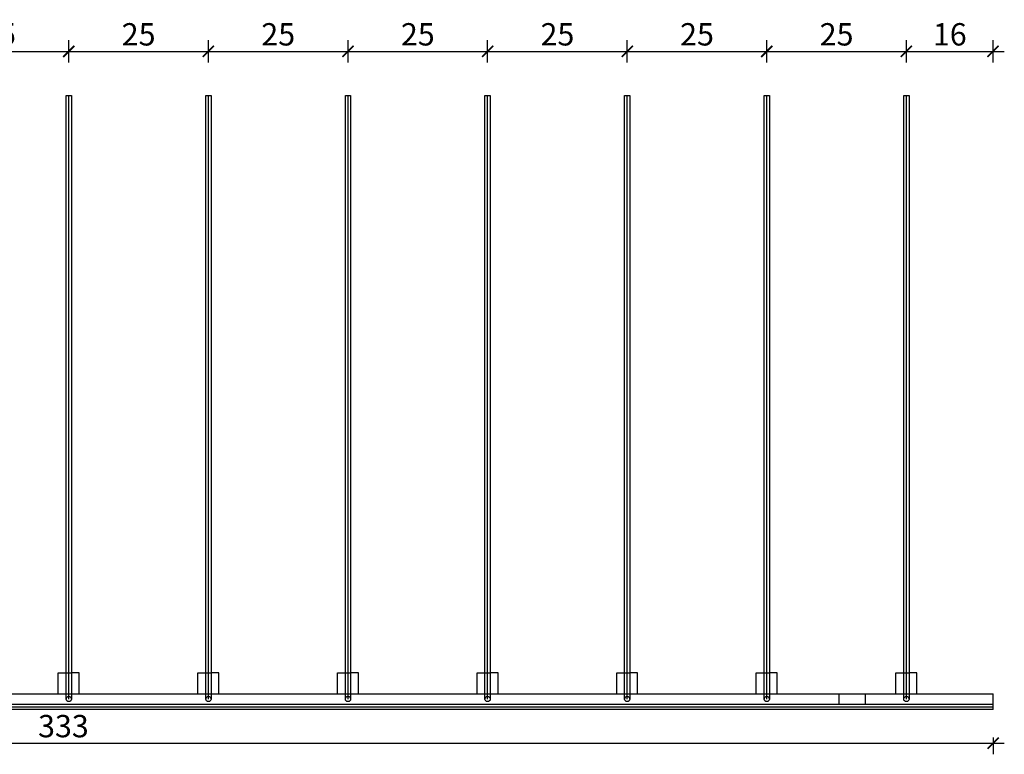
# Model space of a CAD drawing. Units: millimetres. Extents: x 1007 to 3725, y -161 to 185.
# Drawn here: x 3548 to 3725, y 46 to 177 of the extents above; entities that cross this region are included whole.
import ezdxf

# ---------------------------------------------------------------- set-up
doc = ezdxf.new("R2010")
doc.units = ezdxf.units.MM
doc.header["$MEASUREMENT"] = 0
for name, color, linetype in [('0 @ 1', 7, 'Continuous'), ('TONI', 4, 'Continuous'), ('TONI-Achse', 1, 'Continuous'), ('TONI-BEMASSUNG', 7, 'Continuous'), ('TONI-BEMASSUNG @ 1', 7, 'Continuous'), ('TONI-Verdeckt', 3, 'Continuous')]:
    doc.layers.add(name, color=color, linetype=linetype)
doc.styles.add('GD', font='arial.ttf')
doc.dimstyles.new('GD1', dxfattribs={"dimtxt": 4, "dimasz": 2, "dimexe": 2, "dimexo": 5, "dimgap": 1, "dimtad": 1, "dimdec": 0, "dimzin": 0, "dimtxsty": 'GD', "dimblk": 'ARCHTICK', "dimcen": 1, "dimdle": 2, "dimadec": 0, "dimazin": 0, "dimtfac": 1, "dimtdec": 0, "dimtofl": 0, "dimtmove": 0, "dimatfit": 2, "dimfxl": 0, "dimtolj": 1, "dimtzin": 0, "dimarcsym": 0})

# ---------------------------------------------------------------- blocks, each defined once
blk = doc.blocks.new('_ArchTick')
at = {"color": 0, "linetype": 'ByBlock', "const_width": 0.15}
blk.add_lwpolyline([(-0.5, -0.5), (0.5, 0.5)], dxfattribs=at)
blk = doc.blocks.new('*D36')
at = {"layer": 'Defpoints', "color": 0, "transparency": 16777216}
for p in [(3557.26, 171.61), (3532.26, 163.73), (3557.26, 163.73)]:
    blk.add_point(p, dxfattribs=at)
at = {"layer": 'TONI-BEMASSUNG', "color": 0, "lineweight": -2, "transparency": 16777216}
for p, q in [((3532.26, 169.61), (3532.26, 173.61)), ((3557.26, 169.61), (3557.26, 173.61)), ((3530.26, 171.61), (3559.26, 171.61))]:
    blk.add_line(p, q, dxfattribs=at)
at = {"layer": 'TONI-BEMASSUNG', "color": 0, "lineweight": -2, "transparency": 16777216, "xscale": 2, "yscale": 2, "zscale": 2, "rotation": 180}
blk.add_blockref('_ArchTick', (3532.26, 171.61), dxfattribs=at)
at = {"layer": 'TONI-BEMASSUNG', "color": 0, "lineweight": -2, "transparency": 16777216, "xscale": 2, "yscale": 2, "zscale": 2}
blk.add_blockref('_ArchTick', (3557.26, 171.61), dxfattribs=at)
at = {"layer": 'TONI-BEMASSUNG', "color": 0, "transparency": 16777216, "insert": (3544.76, 174.66), "char_height": 4, "attachment_point": 5, "style": 'GD'}
blk.add_mtext('\\A1;25', dxfattribs=at)
blk = doc.blocks.new('*D37')
at = {"layer": 'Defpoints', "color": 0, "transparency": 16777216}
for p in [(3582.26, 171.61), (3557.26, 163.73), (3582.26, 163.73)]:
    blk.add_point(p, dxfattribs=at)
at = {"layer": 'TONI-BEMASSUNG', "color": 0, "lineweight": -2, "transparency": 16777216}
for p, q in [((3557.26, 169.61), (3557.26, 173.61)), ((3582.26, 169.61), (3582.26, 173.61)), ((3555.26, 171.61), (3584.26, 171.61))]:
    blk.add_line(p, q, dxfattribs=at)
at = {"layer": 'TONI-BEMASSUNG', "color": 0, "lineweight": -2, "transparency": 16777216, "xscale": 2, "yscale": 2, "zscale": 2, "rotation": 180}
blk.add_blockref('_ArchTick', (3557.26, 171.61), dxfattribs=at)
at = {"layer": 'TONI-BEMASSUNG', "color": 0, "lineweight": -2, "transparency": 16777216, "xscale": 2, "yscale": 2, "zscale": 2}
blk.add_blockref('_ArchTick', (3582.26, 171.61), dxfattribs=at)
at = {"layer": 'TONI-BEMASSUNG', "color": 0, "transparency": 16777216, "insert": (3569.76, 174.66), "char_height": 4, "attachment_point": 5, "style": 'GD'}
blk.add_mtext('\\A1;25', dxfattribs=at)
blk = doc.blocks.new('*D38')
at = {"layer": 'Defpoints', "color": 0, "transparency": 16777216}
for p in [(3607.26, 171.61), (3582.26, 163.73), (3607.26, 163.73)]:
    blk.add_point(p, dxfattribs=at)
at = {"layer": 'TONI-BEMASSUNG', "color": 0, "lineweight": -2, "transparency": 16777216}
for p, q in [((3582.26, 169.61), (3582.26, 173.61)), ((3607.26, 169.61), (3607.26, 173.61)), ((3580.26, 171.61), (3609.26, 171.61))]:
    blk.add_line(p, q, dxfattribs=at)
at = {"layer": 'TONI-BEMASSUNG', "color": 0, "lineweight": -2, "transparency": 16777216, "xscale": 2, "yscale": 2, "zscale": 2, "rotation": 180}
blk.add_blockref('_ArchTick', (3582.26, 171.61), dxfattribs=at)
at = {"layer": 'TONI-BEMASSUNG', "color": 0, "lineweight": -2, "transparency": 16777216, "xscale": 2, "yscale": 2, "zscale": 2}
blk.add_blockref('_ArchTick', (3607.26, 171.61), dxfattribs=at)
at = {"layer": 'TONI-BEMASSUNG', "color": 0, "transparency": 16777216, "insert": (3594.76, 174.66), "char_height": 4, "attachment_point": 5, "style": 'GD'}
blk.add_mtext('\\A1;25', dxfattribs=at)
blk = doc.blocks.new('*D39')
at = {"layer": 'Defpoints', "color": 0, "transparency": 16777216}
for p in [(3632.26, 171.61), (3607.26, 163.73), (3632.26, 163.73)]:
    blk.add_point(p, dxfattribs=at)
at = {"layer": 'TONI-BEMASSUNG', "color": 0, "lineweight": -2, "transparency": 16777216}
for p, q in [((3607.26, 169.61), (3607.26, 173.61)), ((3632.26, 169.61), (3632.26, 173.61)), ((3605.26, 171.61), (3634.26, 171.61))]:
    blk.add_line(p, q, dxfattribs=at)
at = {"layer": 'TONI-BEMASSUNG', "color": 0, "lineweight": -2, "transparency": 16777216, "xscale": 2, "yscale": 2, "zscale": 2, "rotation": 180}
blk.add_blockref('_ArchTick', (3607.26, 171.61), dxfattribs=at)
at = {"layer": 'TONI-BEMASSUNG', "color": 0, "lineweight": -2, "transparency": 16777216, "xscale": 2, "yscale": 2, "zscale": 2}
blk.add_blockref('_ArchTick', (3632.26, 171.61), dxfattribs=at)
at = {"layer": 'TONI-BEMASSUNG', "color": 0, "transparency": 16777216, "insert": (3619.76, 174.66), "char_height": 4, "attachment_point": 5, "style": 'GD'}
blk.add_mtext('\\A1;25', dxfattribs=at)
blk = doc.blocks.new('*D40')
at = {"layer": 'Defpoints', "color": 0, "transparency": 16777216}
for p in [(3657.26, 171.61), (3632.26, 163.73), (3657.26, 163.73)]:
    blk.add_point(p, dxfattribs=at)
at = {"layer": 'TONI-BEMASSUNG', "color": 0, "lineweight": -2, "transparency": 16777216}
for p, q in [((3632.26, 169.61), (3632.26, 173.61)), ((3657.26, 169.61), (3657.26, 173.61)), ((3630.26, 171.61), (3659.26, 171.61))]:
    blk.add_line(p, q, dxfattribs=at)
at = {"layer": 'TONI-BEMASSUNG', "color": 0, "lineweight": -2, "transparency": 16777216, "xscale": 2, "yscale": 2, "zscale": 2, "rotation": 180}
blk.add_blockref('_ArchTick', (3632.26, 171.61), dxfattribs=at)
at = {"layer": 'TONI-BEMASSUNG', "color": 0, "lineweight": -2, "transparency": 16777216, "xscale": 2, "yscale": 2, "zscale": 2}
blk.add_blockref('_ArchTick', (3657.26, 171.61), dxfattribs=at)
at = {"layer": 'TONI-BEMASSUNG', "color": 0, "transparency": 16777216, "insert": (3644.76, 174.66), "char_height": 4, "attachment_point": 5, "style": 'GD'}
blk.add_mtext('\\A1;25', dxfattribs=at)
blk = doc.blocks.new('*D41')
at = {"layer": 'Defpoints', "color": 0, "transparency": 16777216}
for p in [(3682.26, 171.61), (3657.26, 163.73), (3682.26, 163.73)]:
    blk.add_point(p, dxfattribs=at)
at = {"layer": 'TONI-BEMASSUNG', "color": 0, "lineweight": -2, "transparency": 16777216}
for p, q in [((3657.26, 169.61), (3657.26, 173.61)), ((3682.26, 169.61), (3682.26, 173.61)), ((3655.26, 171.61), (3684.26, 171.61))]:
    blk.add_line(p, q, dxfattribs=at)
at = {"layer": 'TONI-BEMASSUNG', "color": 0, "lineweight": -2, "transparency": 16777216, "xscale": 2, "yscale": 2, "zscale": 2, "rotation": 180}
blk.add_blockref('_ArchTick', (3657.26, 171.61), dxfattribs=at)
at = {"layer": 'TONI-BEMASSUNG', "color": 0, "lineweight": -2, "transparency": 16777216, "xscale": 2, "yscale": 2, "zscale": 2}
blk.add_blockref('_ArchTick', (3682.26, 171.61), dxfattribs=at)
at = {"layer": 'TONI-BEMASSUNG', "color": 0, "transparency": 16777216, "insert": (3669.76, 174.66), "char_height": 4, "attachment_point": 5, "style": 'GD'}
blk.add_mtext('\\A1;25', dxfattribs=at)
blk = doc.blocks.new('*D42')
at = {"layer": 'Defpoints', "color": 0, "transparency": 16777216}
for p in [(3707.26, 171.61), (3682.26, 163.73), (3707.26, 163.73)]:
    blk.add_point(p, dxfattribs=at)
at = {"layer": 'TONI-BEMASSUNG', "color": 0, "lineweight": -2, "transparency": 16777216}
for p, q in [((3682.26, 169.61), (3682.26, 173.61)), ((3707.26, 169.61), (3707.26, 173.61)), ((3680.26, 171.61), (3709.26, 171.61))]:
    blk.add_line(p, q, dxfattribs=at)
at = {"layer": 'TONI-BEMASSUNG', "color": 0, "lineweight": -2, "transparency": 16777216, "xscale": 2, "yscale": 2, "zscale": 2, "rotation": 180}
blk.add_blockref('_ArchTick', (3682.26, 171.61), dxfattribs=at)
at = {"layer": 'TONI-BEMASSUNG', "color": 0, "lineweight": -2, "transparency": 16777216, "xscale": 2, "yscale": 2, "zscale": 2}
blk.add_blockref('_ArchTick', (3707.26, 171.61), dxfattribs=at)
at = {"layer": 'TONI-BEMASSUNG', "color": 0, "transparency": 16777216, "insert": (3694.76, 174.66), "char_height": 4, "attachment_point": 5, "style": 'GD'}
blk.add_mtext('\\A1;25', dxfattribs=at)
blk = doc.blocks.new('*D43')
at = {"layer": 'Defpoints', "color": 0, "transparency": 16777216}
for p in [(3722.79, 171.61), (3707.26, 163.73), (3722.79, 56.54)]:
    blk.add_point(p, dxfattribs=at)
at = {"layer": 'TONI-BEMASSUNG', "color": 0, "lineweight": -2, "transparency": 16777216}
for p, q in [((3707.26, 169.61), (3707.26, 173.61)), ((3722.79, 169.61), (3722.79, 173.61)), ((3705.26, 171.61), (3724.79, 171.61))]:
    blk.add_line(p, q, dxfattribs=at)
at = {"layer": 'TONI-BEMASSUNG', "color": 0, "lineweight": -2, "transparency": 16777216, "xscale": 2, "yscale": 2, "zscale": 2, "rotation": 180}
blk.add_blockref('_ArchTick', (3707.26, 171.61), dxfattribs=at)
at = {"layer": 'TONI-BEMASSUNG', "color": 0, "lineweight": -2, "transparency": 16777216, "xscale": 2, "yscale": 2, "zscale": 2}
blk.add_blockref('_ArchTick', (3722.79, 171.61), dxfattribs=at)
at = {"layer": 'TONI-BEMASSUNG', "color": 0, "transparency": 16777216, "insert": (3715.03, 174.66), "char_height": 4, "attachment_point": 5, "style": 'GD'}
blk.add_mtext('\\A1;16', dxfattribs=at)
blk = doc.blocks.new('TONI-S0104-Pigeon Spikes on PC Base  U-shaped  4-row-a')
at = {"layer": 'TONI'}
for p, q in [((0, 2.81), (333, 2.81)), ((333, 0), (333, 2.81)), ((333, 0), (0, 0))]:
    blk.add_line(p, q, dxfattribs=at)
for points in [[(167, 1.88), (167, 110), (167.94, 110), (167.94, 1.86)], [(192, 1.88), (192, 110), (192.94, 110), (192.94, 1.86)], [(217, 1.88), (217, 110), (217.94, 110), (217.94, 1.86)], [(242, 1.88), (242, 110), (242.94, 110), (242.94, 1.86)], [(267, 1.88), (267, 110), (267.94, 110), (267.94, 1.86)], [(292, 1.88), (292, 110), (292.94, 110), (292.94, 1.86)], [(317, 1.88), (317, 110), (317.94, 110), (317.94, 1.86)], [(165.59, 2.83), (165.59, 6.56), (167, 6.56)], [(169.34, 2.81), (169.34, 6.56), (167.94, 6.56)], [(190.59, 2.83), (190.59, 6.56), (192, 6.56)], [(194.34, 2.81), (194.34, 6.56), (192.94, 6.56)], [(215.59, 2.83), (215.59, 6.56), (217, 6.56)], [(219.34, 2.81), (219.34, 6.56), (217.94, 6.56)], [(240.59, 2.83), (240.59, 6.56), (242, 6.56)], [(244.34, 2.81), (244.34, 6.56), (242.94, 6.56)], [(265.59, 2.83), (265.59, 6.56), (267, 6.56)], [(269.34, 2.81), (269.34, 6.56), (267.94, 6.56)], [(290.59, 2.83), (290.59, 6.56), (292, 6.56)], [(294.34, 2.81), (294.34, 6.56), (292.94, 6.56)], [(315.59, 2.83), (315.59, 6.56), (317, 6.56)], [(319.34, 2.81), (319.34, 6.56), (317.94, 6.56)]]:
    blk.add_lwpolyline(points, dxfattribs=at)
for centre in [(167.47, 1.88), (192.47, 1.88), (217.47, 1.88), (242.47, 1.88), (267.47, 1.88), (292.47, 1.88), (317.47, 1.88)]:
    blk.add_circle(centre, 0.469, dxfattribs=at)
at = {"layer": 'TONI-Achse'}
for points in [[(167.47, 1.88), (167.47, 110)], [(192.47, 1.88), (192.47, 110)], [(217.47, 1.88), (217.47, 110)], [(242.47, 1.88), (242.47, 110)], [(267.47, 1.88), (267.47, 110)], [(292.47, 1.88), (292.47, 110)], [(317.47, 1.88), (317.47, 110)]]:
    blk.add_lwpolyline(points, dxfattribs=at)
at = {"layer": 'TONI-Verdeckt'}
for p, q in [((305.45, 0.94), (305.45, 2.81)), ((310.14, 0.94), (310.14, 2.81))]:
    blk.add_line(p, q, dxfattribs=at)
for points in [[(167, 6.56), (167.47, 6.56)], [(167.47, 6.56), (167.94, 6.56)], [(192, 6.56), (192.47, 6.56)], [(192.47, 6.56), (192.94, 6.56)], [(217, 6.56), (217.47, 6.56)], [(217.47, 6.56), (217.94, 6.56)], [(242, 6.56), (242.47, 6.56)], [(242.47, 6.56), (242.94, 6.56)], [(267, 6.56), (267.47, 6.56)], [(267.47, 6.56), (267.94, 6.56)], [(292, 6.56), (292.47, 6.56)], [(292.47, 6.56), (292.94, 6.56)], [(317, 6.56), (317.47, 6.56)], [(317.47, 6.56), (317.94, 6.56)], [(167, 2.81), (167.94, 2.81)], [(192, 2.81), (192.94, 2.81)], [(217, 2.81), (217.94, 2.81)], [(242, 2.81), (242.94, 2.81)], [(267, 2.81), (267.94, 2.81)], [(292, 2.81), (292.94, 2.81)], [(317, 2.81), (317.94, 2.81)], [(0, 0.94), (333, 0.94)], [(0, 0.47), (333, 0.47)]]:
    blk.add_lwpolyline(points, dxfattribs=at)
blk = doc.blocks.new('*D66')
at = {"color": 0, "lineweight": -2, "transparency": 16777216}
for p, q in [((3387.79, 47.71), (3724.79, 47.71)), ((3389.79, 48.73), (3389.79, 45.71)), ((3722.79, 48.73), (3722.79, 45.71))]:
    blk.add_line(p, q, dxfattribs=at)
at = {"layer": 'Defpoints', "color": 0, "transparency": 16777216}
for p in [(3389.79, 53.73), (3722.79, 53.73), (3722.79, 47.71)]:
    blk.add_point(p, dxfattribs=at)
at = {"color": 0, "lineweight": -2, "transparency": 16777216, "xscale": 2, "yscale": 2, "zscale": 2, "rotation": 180}
blk.add_blockref('_ArchTick', (3389.79, 47.71), dxfattribs=at)
at = {"color": 0, "lineweight": -2, "transparency": 16777216, "xscale": 2, "yscale": 2, "zscale": 2}
blk.add_blockref('_ArchTick', (3722.79, 47.71), dxfattribs=at)
at = {"color": 0, "transparency": 16777216, "insert": (3556.29, 50.76), "char_height": 4, "attachment_point": 5, "style": 'GD'}
blk.add_mtext('\\A1;333', dxfattribs=at)

msp = doc.modelspace()

# ---------------------------------------------------------------- block references
at = {"layer": 'TONI-BEMASSUNG'}
msp.add_blockref('TONI-S0104-Pigeon Spikes on PC Base  U-shaped  4-row-a', (3389.79, 53.73), dxfattribs=at)

# ---------------------------------------------------------------- dimensions: what is measured, and where the dimension line sits
at = {"layer": '0 @ 1'}
dim = msp.add_linear_dim(base=(3722.79, 47.71), p1=(3389.79, 53.73), p2=(3722.79, 53.73), dimstyle='GD1', override={"dimscale": 1, "dimtix": 0, "dimtofl": 0, "dimtmove": 0, "dimatfit": 2}, dxfattribs=at)
dim.commit()
dim.dimension.update_dxf_attribs({"geometry": '*D66', "text_midpoint": (3556.29, 50.76)})
at = {"layer": 'TONI-BEMASSUNG @ 1'}
for base, p1, p2, picture, middle in [((3557.26, 171.61), (3532.26, 163.73), (3557.26, 163.73), '*D36', (3544.76, 174.66)), ((3582.26, 171.61), (3557.26, 163.73), (3582.26, 163.73), '*D37', (3569.76, 174.66)), ((3607.26, 171.61), (3582.26, 163.73), (3607.26, 163.73), '*D38', (3594.76, 174.66)), ((3632.26, 171.61), (3607.26, 163.73), (3632.26, 163.73), '*D39', (3619.76, 174.66)), ((3657.26, 171.61), (3632.26, 163.73), (3657.26, 163.73), '*D40', (3644.76, 174.66)), ((3682.26, 171.61), (3657.26, 163.73), (3682.26, 163.73), '*D41', (3669.76, 174.66)), ((3707.26, 171.61), (3682.26, 163.73), (3707.26, 163.73), '*D42', (3694.76, 174.66)), ((3722.79, 171.61), (3707.26, 163.73), (3722.79, 56.54), '*D43', (3715.03, 174.66))]:
    dim = msp.add_linear_dim(base=base, p1=p1, p2=p2, dimstyle='GD1', override={"dimscale": 1, "dimtix": 0, "dimtofl": 0, "dimtmove": 1, "dimatfit": 2}, dxfattribs=at)
    dim.commit()
    dim.dimension.update_dxf_attribs({"geometry": picture, "text_midpoint": middle})

doc.saveas('drawing.dxf')
